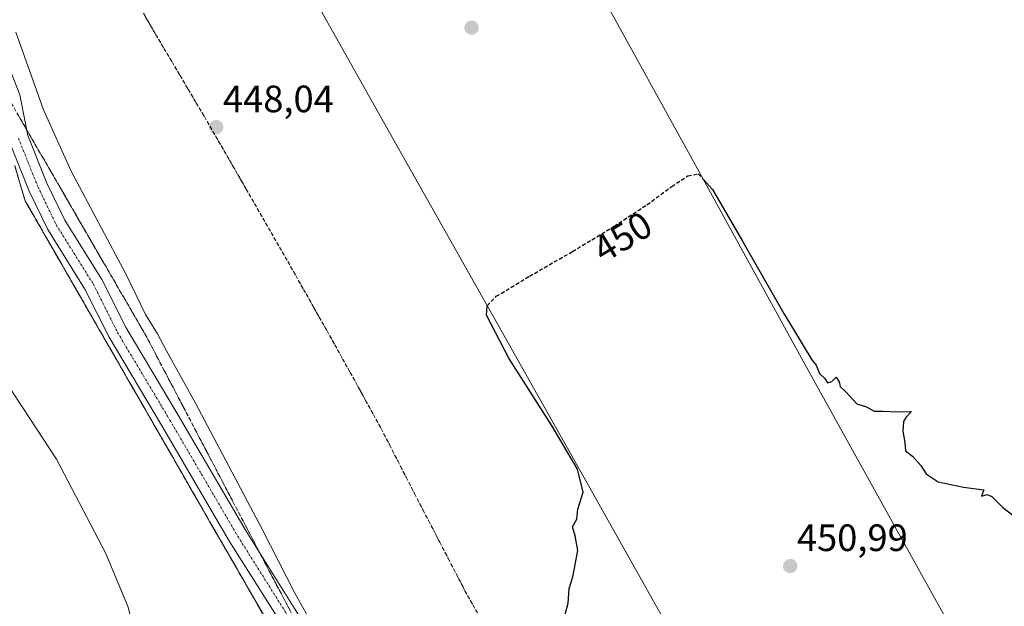
# Model space of a CAD drawing. Units: metres. Extents: x 607332 to 610785, y 4736207 to 4738574.
# Drawn here: x 610207 to 610465, y 4736770 to 4736924 of the extents above; entities that cross this region are included whole.
import ezdxf
from ezdxf.enums import TextEntityAlignment as Align

# ---------------------------------------------------------------- set-up
doc = ezdxf.new("R2010")
doc.units = ezdxf.units.M
doc.header["$MEASUREMENT"] = 0
for name, pattern in [('TRAZO_Y_PUNTO', [1, 0.5, -0.25, 0, -0.25]), ('TRAZOS', [0.75, 0.5, -0.25]), ('TRAZOSX2', [1.5, 1, -0.5])]:
    doc.linetypes.add(name, pattern=pattern)
for name, color, linetype, lineweight in [('Aeródromo', 254, 'TRAZOSX2', 0), ('Aeródromo CxS', 254, 'Continuous', 0), ('Alambrada', 19, 'TRAZOS', 0), ('Carretera de calzada única', 19, 'Continuous', 13), ('Carretera de calzada única Cxs', 19, 'Continuous', 13), ('Carretera de calzada única eje', 19, 'TRAZO_Y_PUNTO', 0), ('Carátula', 7, 'Continuous', 5), ('Cultivos herbáceos CxS', 92, 'Continuous', 0), ('Curva de nivel maestra', 36, 'Continuous', 30), ('Curva de nivel maestra oculto', 36, 'TRAZOSX2', 30), ('Curva de nivel normal', 36, 'Continuous', 0), ('Núcleo urbano', 19, 'Continuous', 0), ('Núcleo urbano CxS', 19, 'Continuous', 0), ('Pista de aeródromo', 135, 'Continuous', 0), ('Pista de aeródromo Cxs', 135, 'Continuous', 0), ('Punto de cota en terreno', 7, 'Continuous', 0), ('Rótulo de curva de nivel directora', 19, 'Continuous', 0), ('Rótulo de punto de cota en terreno', 19, 'Continuous', 0), ('Talud superficial', 39, 'TRAZOSX2', 0)]:
    doc.layers.add(name, color=color, linetype=linetype, lineweight=lineweight)
doc.styles.add('Arial', font='txt', dxfattribs={"height": 0.2})

# ---------------------------------------------------------------- blocks, each defined once
blk = doc.blocks.new('*U158')
at = {"layer": 'Cultivos herbáceos CxS', "color": 92, "linetype": 'Continuous', "lineweight": 0}
blk.add_polyline3d([(610205.3, 4736885.81, 441.38), (610206.68, 4736881.18, 441.32), (610208.05, 4736876.54, 441.33), (610210.47, 4736872.33, 441.34), (610212.9, 4736868.12, 441.39), (610215.32, 4736863.9, 441.37), (610217.75, 4736859.69, 441.44), (610220.18, 4736855.47, 441.52), (610222.6, 4736851.26, 441.54), (610225.03, 4736847.04, 441.57), (610227.45, 4736842.83, 441.6), (610228.54, 4736840.95, 441.67), (610228.69, 4736840.67, 441.67), (610229.88, 4736838.61, 441.73), (610232.31, 4736834.4, 441.73), (610234.73, 4736830.19, 441.78), (610237.16, 4736825.97, 441.82), (610239.58, 4736821.76, 441.94), (610242.01, 4736817.54, 441.93), (610243.72, 4736814.57, 442.07), (610244.43, 4736813.33, 442.1), (610246.86, 4736809.11, 442.19), (610248.35, 4736806.52, 442.31), (610249.29, 4736804.9, 442.4), (610249.39, 4736804.72, 442.4), (610251.71, 4736800.68, 442.5), (610254.14, 4736796.47, 442.65), (610256.56, 4736792.26, 442.77), (610258.99, 4736788.04, 442.95), (610261.41, 4736783.83, 442.95), (610263.84, 4736779.61, 443.2), (610266.27, 4736775.4, 443.31), (610268.69, 4736771.18, 443.36), (610271.12, 4736766.97, 443.26)], dxfattribs=at)
blk = doc.blocks.new('*U198')
at = {"layer": 'Curva de nivel maestra', "color": 36, "linetype": 'Continuous', "lineweight": 30}
blk.add_polyline3d([(610349.72, 4736766.49, 450), (610350.83, 4736770.78, 450), (610351.06, 4736774.66, 450), (610352.07, 4736777.69, 450), (610353.34, 4736784.65, 450), (610352.65, 4736788.49, 450), (610351.93, 4736790.82, 450), (610353.12, 4736792.82, 450), (610353.4, 4736795.49, 450), (610354.73, 4736799.98, 450), (610353.31, 4736805.98, 450), (610346.59, 4736817.34, 450), (610335.23, 4736835.2, 450), (610329.34, 4736846.46, 450), (610329.53, 4736848.94, 450), (610329.55, 4736848.97, 450)], dxfattribs=at)
blk = doc.blocks.new('5PATER')
at = {"layer": 'Carátula', "linetype": 'Continuous', "lineweight": 5}
h = blk.add_hatch(color=250, dxfattribs=at)
edge = h.paths.add_edge_path()
edge.add_ellipse((0, 0.01), major_axis=(-1.33, -1.34), ratio=0.999422, start_angle=0, end_angle=360)

msp = doc.modelspace()

# ---------------------------------------------------------------- linework, layer by layer
at = {"layer": 'Aeródromo', "color": 254, "linetype": 'TRAZOSX2', "lineweight": 0}
msp.add_polyline3d([(610271.12, 4736766.97, 443.26), (610268.69, 4736771.18, 443.36), (610266.27, 4736775.4, 443.31), (610263.84, 4736779.61, 443.2), (610261.41, 4736783.83, 442.95), (610258.99, 4736788.04, 442.95), (610256.56, 4736792.26, 442.77), (610254.14, 4736796.47, 442.65), (610251.71, 4736800.68, 442.5), (610249.39, 4736804.72, 442.4), (610249.29, 4736804.9, 442.4), (610248.35, 4736806.52, 442.31), (610246.86, 4736809.11, 442.19), (610244.43, 4736813.33, 442.1), (610243.72, 4736814.57, 442.07), (610242.01, 4736817.54, 441.93), (610239.58, 4736821.76, 441.94), (610237.16, 4736825.97, 441.82), (610234.73, 4736830.19, 441.78), (610232.31, 4736834.4, 441.73), (610229.88, 4736838.61, 441.73), (610228.69, 4736840.67, 441.67), (610228.54, 4736840.95, 441.67), (610227.45, 4736842.83, 441.6), (610225.03, 4736847.04, 441.57), (610222.6, 4736851.26, 441.54), (610220.18, 4736855.47, 441.52), (610217.75, 4736859.69, 441.44), (610215.32, 4736863.9, 441.37), (610212.9, 4736868.12, 441.39), (610210.47, 4736872.33, 441.34), (610208.05, 4736876.54, 441.33), (610206.68, 4736881.18, 441.32), (610205.3, 4736885.81, 441.38)], dxfattribs=at)
at = {"layer": 'Aeródromo CxS', "color": 254, "linetype": 'Continuous', "lineweight": 0}
msp.add_polyline3d([(610271.12, 4736766.97, 443.26), (610268.69, 4736771.18, 443.36), (610266.27, 4736775.4, 443.31), (610263.84, 4736779.61, 443.2), (610261.41, 4736783.83, 442.95), (610258.99, 4736788.04, 442.95), (610256.56, 4736792.26, 442.77), (610254.14, 4736796.47, 442.65), (610251.71, 4736800.68, 442.5), (610249.39, 4736804.72, 442.4), (610249.29, 4736804.9, 442.4), (610248.35, 4736806.52, 442.31), (610246.86, 4736809.11, 442.19), (610244.43, 4736813.33, 442.1), (610243.72, 4736814.57, 442.07), (610242.01, 4736817.54, 441.93), (610239.58, 4736821.76, 441.94), (610237.16, 4736825.97, 441.82), (610234.73, 4736830.19, 441.78), (610232.31, 4736834.4, 441.73), (610229.88, 4736838.61, 441.73), (610228.69, 4736840.67, 441.67), (610228.54, 4736840.95, 441.67), (610227.45, 4736842.83, 441.6), (610225.03, 4736847.04, 441.57), (610222.6, 4736851.26, 441.54), (610220.18, 4736855.47, 441.52), (610217.75, 4736859.69, 441.44), (610215.32, 4736863.9, 441.37), (610212.9, 4736868.12, 441.39), (610210.47, 4736872.33, 441.34), (610208.05, 4736876.54, 441.33), (610206.68, 4736881.18, 441.32), (610205.3, 4736885.81, 441.38)], dxfattribs=at)
at = {"layer": 'Alambrada', "color": 19, "linetype": 'TRAZOS', "lineweight": 0}
msp.add_polyline3d([(610205.3, 4736885.81, 441.47), (610206.68, 4736881.18, 441.46), (610208.05, 4736876.54, 441.44), (610210.47, 4736872.33, 441.38), (610212.9, 4736868.12, 441.46), (610215.32, 4736863.9, 441.51), (610217.75, 4736859.69, 441.56), (610220.18, 4736855.47, 441.59), (610222.6, 4736851.26, 441.63), (610225.03, 4736847.04, 441.65), (610227.45, 4736842.83, 441.76), (610229.88, 4736838.61, 441.94), (610232.31, 4736834.4, 441.92), (610234.73, 4736830.19, 441.88), (610237.16, 4736825.97, 442), (610239.58, 4736821.76, 441.98), (610242.01, 4736817.54, 442.02), (610244.43, 4736813.33, 442.06), (610246.86, 4736809.11, 442.37), (610249.29, 4736804.9, 442.59), (610251.71, 4736800.68, 442.66), (610254.14, 4736796.47, 442.74), (610256.56, 4736792.26, 442.96), (610258.99, 4736788.04, 443.07), (610261.41, 4736783.83, 443.09), (610263.84, 4736779.61, 443.53), (610266.27, 4736775.4, 443.45), (610268.69, 4736771.18, 443.53), (610271.12, 4736766.97, 443.55)], dxfattribs=at)
at = {"layer": 'Carretera de calzada única', "color": 19, "linetype": 'Continuous', "lineweight": 13}
for points in [[(610201.33, 4736917.88, 441.77), (610206.63, 4736904.41, 441.79), (610208.75, 4736893.71, 441.99), (610213.79, 4736881.17, 442.08), (610218.45, 4736871.46, 441.93), (610228.23, 4736855.86, 442.26), (610234.59, 4736843.14, 442.54), (610248.31, 4736820.19, 442.83), (610266.15, 4736789.66, 443.64), (610278.44, 4736770.11, 444.5), (610286.95, 4736756.54, 444.83), (610294.3, 4736742.78, 445.16), (610301.35, 4736727.88, 444.34), (610311.16, 4736705.73, 443.22), (610320.15, 4736683.93, 442.03), (610327.53, 4736668.38, 441.45), (610334.81, 4736652.88, 440.84), (610343.52, 4736633.89, 440.84), (610349.94, 4736621.83, 440.8), (610357.28, 4736609.11, 441.19), (610366.97, 4736594.85, 441.64), (610378.21, 4736580.69, 442.74), (610384.47, 4736571.5, 443.35)], [(610380.28, 4736568.6, 443.14), (610374.1, 4736577.67, 442.47), (610362.86, 4736591.83, 441.53), (610352.96, 4736606.4, 441.06), (610345.48, 4736619.35, 440.68), (610338.94, 4736631.63, 440.56), (610330.19, 4736650.74, 440.63), (610322.92, 4736666.2, 441.01), (610315.48, 4736681.87, 441.88), (610306.47, 4736703.72, 443.16), (610296.71, 4736725.76, 444.41), (610289.74, 4736740.49, 444.8), (610282.54, 4736753.98, 444.6), (610274.12, 4736767.4, 443.76), (610261.79, 4736787.01, 443.2), (610243.92, 4736817.6, 442.14), (610230.12, 4736840.69, 441.76), (610223.78, 4736853.36, 441.64), (610213.98, 4736868.99, 441.45), (610209.12, 4736879.12, 441.41), (610203.84, 4736892.25, 441.4)]]:
    msp.add_polyline3d(points, dxfattribs=at)
at = {"layer": 'Carretera de calzada única Cxs', "color": 19, "linetype": 'Continuous', "lineweight": 13}
for points in [[(610201.33, 4736917.88, 441.77), (610206.63, 4736904.41, 441.79), (610208.75, 4736893.71, 441.99), (610213.79, 4736881.17, 442.08), (610218.45, 4736871.46, 441.93), (610228.23, 4736855.86, 442.26), (610234.59, 4736843.14, 442.54), (610248.31, 4736820.19, 442.83), (610266.15, 4736789.66, 443.64), (610278.44, 4736770.11, 444.5), (610286.95, 4736756.54, 444.83), (610294.3, 4736742.78, 445.16), (610301.35, 4736727.88, 444.34), (610311.16, 4736705.73, 443.22), (610320.15, 4736683.93, 442.03), (610327.53, 4736668.38, 441.45), (610334.81, 4736652.88, 440.84), (610343.52, 4736633.89, 440.84), (610349.94, 4736621.83, 440.8), (610357.28, 4736609.11, 441.19), (610366.97, 4736594.85, 441.64), (610378.21, 4736580.69, 442.74), (610384.47, 4736571.5, 443.35)], [(610380.28, 4736568.6, 443.14), (610374.1, 4736577.67, 442.47), (610362.86, 4736591.83, 441.53), (610352.96, 4736606.4, 441.06), (610345.48, 4736619.35, 440.68), (610338.94, 4736631.63, 440.56), (610330.19, 4736650.74, 440.63), (610322.92, 4736666.2, 441.01), (610315.48, 4736681.87, 441.88), (610306.47, 4736703.72, 443.16), (610296.71, 4736725.76, 444.41), (610289.74, 4736740.49, 444.8), (610282.54, 4736753.98, 444.6), (610274.12, 4736767.4, 443.76), (610261.79, 4736787.01, 443.2), (610243.92, 4736817.6, 442.14), (610230.12, 4736840.69, 441.76), (610223.78, 4736853.36, 441.64), (610213.98, 4736868.99, 441.45), (610209.12, 4736879.12, 441.41), (610203.84, 4736892.25, 441.4)]]:
    msp.add_polyline3d(points, dxfattribs=at)
at = {"layer": 'Carretera de calzada única eje', "color": 19, "linetype": 'TRAZO_Y_PUNTO', "lineweight": 0}
msp.add_polyline3d([(610206.29, 4736892.98, 441.58), (610211.45, 4736880.15, 441.52), (610216.22, 4736870.22, 441.55), (610226, 4736854.61, 441.75), (610232.35, 4736841.91, 442.01), (610246.11, 4736818.89, 442.4), (610263.97, 4736788.34, 443.44), (610276.28, 4736768.76, 444.11), (610284.74, 4736755.26, 444.68), (610292.02, 4736741.64, 444.99), (610299.03, 4736726.82, 444.42), (610308.82, 4736704.73, 443.21), (610317.82, 4736682.9, 441.99), (610325.22, 4736667.29, 441.14), (610332.5, 4736651.81, 440.76), (610341.23, 4736632.76, 440.66), (610347.71, 4736620.59, 440.75), (610355.12, 4736607.76, 441.09), (610364.91, 4736593.34, 441.58), (610376.16, 4736579.18, 442.54), (610382.37, 4736570.05, 443.23)], dxfattribs=at)
at = {"layer": 'Cultivos herbáceos CxS', "color": 92, "linetype": 'Continuous', "lineweight": 0}
msp.add_polyline3d([(610205.3, 4736885.81, 441.38), (610206.68, 4736881.18, 441.32), (610208.05, 4736876.55, 441.33), (610210.47, 4736872.33, 441.34), (610212.9, 4736868.12, 441.39), (610215.32, 4736863.9, 441.37), (610217.75, 4736859.69, 441.44), (610220.18, 4736855.47, 441.52), (610222.6, 4736851.26, 441.54), (610225.03, 4736847.04, 441.57), (610227.45, 4736842.83, 441.6), (610228.54, 4736840.95, 441.67), (610228.69, 4736840.67, 441.67), (610229.88, 4736838.62, 441.73), (610232.3, 4736834.4, 441.73), (610234.73, 4736830.19, 441.78), (610237.16, 4736825.97, 441.82), (610239.58, 4736821.76, 441.94), (610242.01, 4736817.54, 441.93), (610243.72, 4736814.57, 442.07), (610244.43, 4736813.33, 442.1), (610246.86, 4736809.11, 442.19), (610248.35, 4736806.52, 442.31), (610249.29, 4736804.9, 442.4), (610249.39, 4736804.72, 442.4), (610251.71, 4736800.69, 442.5), (610254.14, 4736796.47, 442.65), (610256.56, 4736792.26, 442.77), (610258.99, 4736788.04, 442.95), (610261.41, 4736783.83, 442.95), (610263.84, 4736779.61, 443.2), (610266.27, 4736775.4, 443.31), (610268.69, 4736771.18, 443.36), (610271.12, 4736766.97, 443.26)], dxfattribs=at)
at = {"layer": 'Curva de nivel maestra', "color": 36, "linetype": 'Continuous', "lineweight": 30}
msp.add_polyline3d([(610386.27, 4736882.27, 450), (610388.81, 4736879.51, 450), (610396.67, 4736865.9, 450), (610407.52, 4736846.95, 450), (610414.86, 4736834.7, 450), (610416.06, 4736833.34, 450), (610416.92, 4736831.18, 450), (610418.26, 4736829.87, 450), (610418.97, 4736828.68, 450), (610420.11, 4736829.07, 450), (610421.27, 4736830.15, 450), (610422.05, 4736828.95, 450), (610422.35, 4736827.71, 450), (610423.83, 4736826.34, 450), (610426.7, 4736823.21, 450), (610429.23, 4736822.41, 450), (610431.31, 4736821.26, 450), (610433.64, 4736821.23, 450), (610437.43, 4736821.04, 450), (610441.13, 4736821.19, 450), (610439.58, 4736819.59, 450), (610438.94, 4736818.51, 450), (610438.82, 4736816.02, 450), (610439.3, 4736813, 450), (610439.54, 4736810.84, 450), (610441.36, 4736809.41, 450), (610443.55, 4736806.98, 450), (610444.92, 4736804.79, 450), (610448.07, 4736802.69, 450), (610454.76, 4736801.27, 450), (610460.07, 4736800.54, 450), (610459.46, 4736798.94, 450), (610460.97, 4736799.36, 450), (610462.18, 4736798.83, 450), (610465.06, 4736795.9, 450), (610469.61, 4736792.46, 450)], dxfattribs=at)
at = {"layer": 'Curva de nivel maestra oculto', "color": 36, "linetype": 'TRAZOSX2', "lineweight": 30}
msp.add_polyline3d([(610329.55, 4736848.97, 450), (610331.92, 4736851.44, 450), (610340.64, 4736856.73, 450), (610351.95, 4736863.22, 450), (610362.87, 4736869.84, 450), (610371.54, 4736875.52, 450), (610378.06, 4736880.31, 450), (610382.29, 4736883.13, 450), (610385.01, 4736883.64, 450), (610386.27, 4736882.27, 450)], dxfattribs=at)
at = {"layer": 'Curva de nivel normal', "color": 36, "linetype": 'Continuous', "lineweight": 0}
for points in [[(610283.92, 4736764.43, 445), (610278.92, 4736773.43, 445), (610270.36, 4736790.21, 445), (610252.86, 4736823.37, 445), (610245.17, 4736837.07, 445), (610242.83, 4736841.56, 445), (610239.72, 4736846.62, 445), (610234.7, 4736856.96, 445), (610220.16, 4736884.34, 445), (610212.85, 4736900.45, 445), (610205.62, 4736920.87, 445)], [(610245.34, 4736717.54, 440), (610245.72, 4736719.11, 440), (610243.7, 4736719.3, 440), (610240.58, 4736721.23, 440), (610236.19, 4736730.24, 440), (610236.01, 4736733.28, 440), (610237.28, 4736737.87, 440), (610240, 4736741.32, 440), (610244.38, 4736744.45, 440), (610245.26, 4736746.29, 440), (610244.72, 4736747.46, 440), (610240.84, 4736752.12, 440), (610238.94, 4736755.35, 440), (610237.25, 4736761.18, 440), (610235.16, 4736769.69, 440), (610229.29, 4736783.8, 440), (610216.31, 4736808.65, 440), (610200.37, 4736832.82, 440)]]:
    msp.add_polyline3d(points, dxfattribs=at)
at = {"layer": 'Núcleo urbano', "color": 19, "linetype": 'Continuous', "lineweight": 0}
msp.add_polyline3d([(610205.3, 4736885.81, 441.38), (610206.68, 4736881.18, 441.32), (610208.05, 4736876.55, 441.33), (610210.47, 4736872.33, 441.34), (610212.9, 4736868.12, 441.39), (610215.32, 4736863.9, 441.37), (610217.75, 4736859.69, 441.44), (610220.18, 4736855.47, 441.52), (610222.6, 4736851.26, 441.54), (610225.03, 4736847.04, 441.57), (610227.45, 4736842.83, 441.6), (610228.54, 4736840.95, 441.67), (610228.69, 4736840.67, 441.67), (610229.88, 4736838.62, 441.73), (610232.3, 4736834.4, 441.73), (610234.73, 4736830.19, 441.78), (610237.16, 4736825.97, 441.82), (610239.58, 4736821.76, 441.94), (610242.01, 4736817.54, 441.93), (610243.72, 4736814.57, 442.07), (610244.43, 4736813.33, 442.1), (610246.86, 4736809.11, 442.19), (610248.35, 4736806.52, 442.31), (610249.29, 4736804.9, 442.4), (610249.39, 4736804.72, 442.4), (610251.71, 4736800.69, 442.5), (610254.14, 4736796.47, 442.65), (610256.56, 4736792.26, 442.77), (610258.99, 4736788.04, 442.95), (610261.41, 4736783.83, 442.95), (610263.84, 4736779.61, 443.2), (610266.27, 4736775.4, 443.31), (610268.69, 4736771.18, 443.36), (610271.12, 4736766.97, 443.26)], dxfattribs=at)
at = {"layer": 'Núcleo urbano CxS', "color": 19, "linetype": 'Continuous', "lineweight": 0}
msp.add_polyline3d([(610271.12, 4736766.97, 443.26), (610268.69, 4736771.18, 443.36), (610266.27, 4736775.4, 443.31), (610263.84, 4736779.61, 443.2), (610261.41, 4736783.83, 442.95), (610258.99, 4736788.04, 442.95), (610256.56, 4736792.26, 442.77), (610254.14, 4736796.47, 442.65), (610251.71, 4736800.68, 442.5), (610249.39, 4736804.72, 442.4), (610249.29, 4736804.9, 442.4), (610248.35, 4736806.52, 442.31), (610246.86, 4736809.11, 442.19), (610244.43, 4736813.33, 442.1), (610243.72, 4736814.57, 442.07), (610242.01, 4736817.54, 441.93), (610239.58, 4736821.76, 441.94), (610237.16, 4736825.97, 441.82), (610234.73, 4736830.19, 441.78), (610232.31, 4736834.4, 441.73), (610229.88, 4736838.61, 441.73), (610228.69, 4736840.67, 441.67), (610228.54, 4736840.95, 441.67), (610227.45, 4736842.83, 441.6), (610225.03, 4736847.04, 441.57), (610222.6, 4736851.26, 441.54), (610220.18, 4736855.47, 441.52), (610217.75, 4736859.69, 441.44), (610215.32, 4736863.9, 441.37), (610212.9, 4736868.12, 441.39), (610210.47, 4736872.33, 441.34), (610208.05, 4736876.54, 441.33), (610206.68, 4736881.18, 441.32), (610205.3, 4736885.81, 441.38)], dxfattribs=at)
at = {"layer": 'Pista de aeródromo', "color": 135, "linetype": 'Continuous', "lineweight": 0}
for points in [[(610657.91, 4736259, 453.09), (610655.82, 4736262.69, 453.08), (610628.39, 4736311.72, 452.76), (610591.78, 4736377.06, 452.39), (610555.17, 4736442.4, 452.09), (610531.48, 4736485.73, 451.83), (610507.78, 4736529.06, 451.63), (610485.53, 4736569.08, 451.33), (610463.19, 4736609.05, 451.13), (610438.82, 4736653.29, 450.85), (610414.42, 4736697.51, 450.73), (610384.78, 4736750.73, 450.44), (610354.98, 4736803.85, 450.04), (610330.78, 4736846.79, 449.73), (610306.6, 4736889.72, 449.43), (610280.96, 4736935.26, 448.96), (610255.33, 4736980.81, 448.62), (610234.12, 4737019.74, 448.37), (610212.89, 4737058.66, 448.07), (610191.96, 4737095.69, 447.71), (610171.05, 4737132.74, 447.31)], [(610247.28, 4737129.99, 447.75), (610272.96, 4737084.8, 448.15), (610298.58, 4737039.58, 448.44), (610326.87, 4736989.32, 448.87), (610355, 4736938.98, 449.39), (610383.82, 4736886.72, 449.77), (610412.62, 4736834.43, 450.1), (610437.12, 4736790.16, 450.42), (610461.69, 4736745.93, 450.69), (610489.51, 4736696.43, 450.83), (610517.32, 4736646.96, 451.15), (610541.19, 4736604.19, 451.43), (610565.03, 4736561.43, 451.65), (610593.71, 4736510.05, 451.85), (610622.37, 4736458.66, 452.11), (610644.91, 4736418.27, 452.47), (610667.44, 4736377.89, 452.72), (610690.8, 4736335.72, 452.89), (610714.16, 4736293.54, 453.1), (610731.44, 4736262.69, 453.34), (610732.87, 4736260.18, 453.35)]]:
    msp.add_polyline3d(points, dxfattribs=at)
at = {"layer": 'Pista de aeródromo Cxs', "color": 135, "linetype": 'Continuous', "lineweight": 0}
for points in [[(610247.28, 4737129.99, 447.75), (610272.96, 4737084.8, 448.15), (610298.58, 4737039.58, 448.44), (610326.87, 4736989.32, 448.87), (610355, 4736938.98, 449.39), (610383.82, 4736886.72, 449.77), (610412.62, 4736834.43, 450.1), (610437.12, 4736790.16, 450.42), (610461.69, 4736745.93, 450.69), (610489.51, 4736696.43, 450.83), (610517.32, 4736646.96, 451.15), (610541.19, 4736604.19, 451.43), (610565.03, 4736561.43, 451.65)], [(610485.53, 4736569.08, 451.33), (610463.19, 4736609.05, 451.13), (610438.82, 4736653.29, 450.85), (610414.42, 4736697.51, 450.73), (610384.78, 4736750.73, 450.44), (610354.98, 4736803.85, 450.04), (610330.78, 4736846.79, 449.73), (610306.6, 4736889.72, 449.43), (610280.96, 4736935.26, 448.96), (610255.33, 4736980.81, 448.62), (610234.12, 4737019.74, 448.37), (610212.89, 4737058.66, 448.07), (610191.96, 4737095.69, 447.71)]]:
    msp.add_polyline3d(points, dxfattribs=at)
at = {"layer": 'Talud superficial', "color": 39, "linetype": 'TRAZOSX2', "lineweight": 0}
for points in [[(610236.15, 4736931.05, 448.65), (610242.42, 4736920.22, 448.65), (610244.55, 4736916.63, 448.65), (610246.67, 4736913.04, 448.65), (610248.8, 4736909.45, 448.65), (610250.92, 4736905.86, 448.65), (610253.05, 4736902.27, 448.65), (610255.17, 4736898.68, 448.65), (610266.17, 4736879.63, 448.65), (610268.36, 4736875.81, 448.65), (610270.55, 4736872, 448.65), (610272.74, 4736868.18, 448.65), (610274.93, 4736864.37, 448.65), (610277.12, 4736860.55, 448.65), (610279.18, 4736856.91, 448.65)], [(610239.63, 4736925.03, 447.69), (610240.33, 4736923.83, 447.71), (610241.03, 4736922.63, 447.73), (610241.72, 4736921.42, 447.76), (610242.42, 4736920.22, 447.77), (610243.13, 4736919.02, 447.79), (610243.84, 4736917.83, 447.8), (610244.55, 4736916.63, 447.81), (610245.26, 4736915.43, 447.84), (610245.96, 4736914.24, 447.86), (610246.67, 4736913.04, 447.88), (610247.38, 4736911.84, 447.88), (610248.09, 4736910.65, 447.89), (610248.8, 4736909.45, 447.89), (610249.51, 4736908.25, 447.9), (610250.21, 4736907.06, 447.91), (610250.92, 4736905.86, 447.92), (610251.63, 4736904.66, 447.94), (610252.34, 4736903.47, 447.95), (610253.05, 4736902.27, 447.95), (610253.76, 4736901.07, 447.96), (610254.46, 4736899.88, 447.96), (610255.17, 4736898.68, 447.97), (610255.9, 4736897.41, 447.98), (610256.64, 4736896.14, 448), (610257.37, 4736894.87, 448.02), (610258.1, 4736893.6, 448.04), (610258.84, 4736892.33, 448.05), (610259.57, 4736891.06, 448.07), (610260.3, 4736889.79, 448.09), (610261.04, 4736888.52, 448.11), (610261.77, 4736887.25, 448.13), (610262.5, 4736885.98, 448.14), (610263.24, 4736884.71, 448.15), (610263.97, 4736883.44, 448.16), (610264.7, 4736882.17, 448.18), (610265.44, 4736880.9, 448.2), (610266.17, 4736879.63, 448.22), (610266.9, 4736878.36, 448.23), (610267.63, 4736877.08, 448.24), (610268.36, 4736875.81, 448.25), (610269.09, 4736874.54, 448.26), (610269.82, 4736873.27, 448.27), (610270.55, 4736872, 448.3), (610271.28, 4736870.73, 448.31), (610272.01, 4736869.45, 448.33), (610272.74, 4736868.18, 448.35), (610273.47, 4736866.91, 448.37), (610274.2, 4736865.64, 448.39), (610274.93, 4736864.37, 448.41), (610275.66, 4736863.1, 448.43), (610276.39, 4736861.82, 448.44), (610277.12, 4736860.55, 448.47), (610277.81, 4736859.34, 448.49), (610278.49, 4736858.12, 448.5), (610279.18, 4736856.91, 448.51), (610279.87, 4736855.69, 448.53), (610280.55, 4736854.48, 448.55), (610281.24, 4736853.26, 448.58), (610281.93, 4736852.05, 448.58), (610282.61, 4736850.83, 448.58), (610283.3, 4736849.62, 448.6), (610283.99, 4736848.41, 448.61), (610284.67, 4736847.19, 448.63), (610285.36, 4736845.98, 448.64), (610286.05, 4736844.76, 448.66), (610286.73, 4736843.55, 448.68), (610287.42, 4736842.33, 448.68), (610288.11, 4736841.12, 448.68), (610288.79, 4736839.9, 448.69), (610289.48, 4736838.69, 448.7), (610290.15, 4736837.47, 448.71), (610290.83, 4736836.25, 448.72), (610291.5, 4736835.03, 448.74), (610292.18, 4736833.81, 448.75), (610292.85, 4736832.59, 448.77), (610293.53, 4736831.37, 448.78), (610294.2, 4736830.15, 448.79), (610294.88, 4736828.93, 448.81), (610295.55, 4736827.71, 448.82), (610296.22, 4736826.49, 448.83), (610296.9, 4736825.27, 448.86), (610297.57, 4736824.05, 448.88), (610298.25, 4736822.83, 448.9), (610298.92, 4736821.61, 448.91), (610299.6, 4736820.39, 448.92), (610300.27, 4736819.17, 448.93), (610300.95, 4736817.95, 448.94), (610301.62, 4736816.73, 448.94), (610302.35, 4736815.3, 448.95), (610303.09, 4736813.88, 448.96), (610303.82, 4736812.45, 448.97), (610304.55, 4736811.03, 448.99), (610305.28, 4736809.6, 449), (610306.01, 4736808.18, 449.02), (610306.74, 4736806.75, 449.04), (610307.48, 4736805.33, 449.04), (610308.21, 4736803.9, 449.04), (610308.94, 4736802.48, 449.05), (610309.67, 4736801.05, 449.06), (610310.4, 4736799.63, 449.09), (610311.13, 4736798.2, 449.11), (610311.87, 4736796.78, 449.1), (610312.6, 4736795.35, 449.09), (610313.34, 4736793.93, 449.09), (610314.08, 4736792.51, 449.11), (610314.82, 4736791.09, 449.13), (610315.56, 4736789.67, 449.15), (610316.3, 4736788.25, 449.17), (610317.04, 4736786.83, 449.19), (610317.78, 4736785.41, 449.21), (610318.51, 4736783.98, 449.23), (610319.25, 4736782.56, 449.26), (610319.99, 4736781.14, 449.29), (610320.73, 4736779.72, 449.31), (610321.47, 4736778.3, 449.32), (610322.21, 4736776.88, 449.36), (610322.95, 4736775.46, 449.38), (610323.69, 4736774.04, 449.4), (610324.37, 4736772.82, 449.4), (610325.06, 4736771.59, 449.41), (610325.74, 4736770.37, 449.42), (610326.43, 4736769.15, 449.43)], [(610204.39, 4736902.27, 445.45), (610206.76, 4736898.16, 445.45), (610209.14, 4736894.06, 445.45), (610211.51, 4736889.95, 445.45), (610213.89, 4736885.85, 445.45), (610216.26, 4736881.74, 445.45), (610221.02, 4736873.54, 445.45), (610223.39, 4736869.43, 445.45), (610225.77, 4736865.33, 445.45), (610228.14, 4736861.22, 445.45), (610230.52, 4736857.12, 445.45), (610232.89, 4736853.01, 445.45), (610235.27, 4736848.91, 445.45), (610237.64, 4736844.8, 445.45), (610240.02, 4736840.7, 445.45), (610244.62, 4736831.92, 445.45), (610246.93, 4736827.52, 445.45), (610253.83, 4736814.35, 445.45), (610256.14, 4736809.96, 445.45), (610258.44, 4736805.56, 445.45), (610259.97, 4736802.63, 445.45), (610265.34, 4736792.39, 445.45), (610267.65, 4736788, 445.45), (610269.95, 4736783.6, 445.45), (610272.25, 4736779.21, 445.45)], [(610277.63, 4736768.97, 444.29), (610276.86, 4736770.43, 444.24), (610276.09, 4736771.89, 444.17), (610275.32, 4736773.36, 444.14), (610274.55, 4736774.82, 444.21), (610273.78, 4736776.28, 444.22), (610273.02, 4736777.75, 444.18), (610272.25, 4736779.21, 444.09), (610271.48, 4736780.67, 443.94), (610270.72, 4736782.14, 443.91), (610269.95, 4736783.6, 443.91), (610269.18, 4736785.07, 443.97), (610268.42, 4736786.53, 443.95), (610267.65, 4736788, 443.86), (610266.88, 4736789.46, 443.75), (610266.11, 4736790.93, 443.7), (610265.34, 4736792.39, 443.69), (610264.57, 4736793.85, 443.7), (610263.81, 4736795.32, 443.73), (610263.04, 4736796.78, 443.66), (610262.27, 4736798.24, 443.48), (610261.51, 4736799.71, 443.41), (610260.74, 4736801.17, 443.54), (610259.97, 4736802.63, 443.6), (610259.21, 4736804.1, 443.6), (610258.44, 4736805.56, 443.57), (610257.67, 4736807.03, 443.49), (610256.91, 4736808.49, 443.35), (610256.14, 4736809.96, 443.38), (610255.37, 4736811.42, 443.42), (610254.6, 4736812.89, 443.38), (610253.83, 4736814.35, 443.36), (610253.06, 4736815.81, 443.37), (610252.3, 4736817.28, 443.35), (610251.53, 4736818.74, 443.3), (610250.76, 4736820.2, 443.37), (610250, 4736821.67, 443.37), (610249.23, 4736823.13, 443.28), (610248.46, 4736824.59, 443.27), (610247.7, 4736826.06, 443.3), (610246.93, 4736827.52, 443.33), (610246.16, 4736828.99, 443.39), (610245.39, 4736830.45, 443.45), (610244.62, 4736831.92, 443.45), (610243.85, 4736833.38, 443.38), (610243.09, 4736834.85, 443.45), (610242.32, 4736836.31, 443.51), (610241.55, 4736837.77, 443.53), (610240.79, 4736839.24, 443.63), (610240.02, 4736840.7, 443.71), (610239.23, 4736842.07, 443.74), (610238.43, 4736843.43, 443.74), (610237.64, 4736844.8, 443.62), (610236.85, 4736846.17, 443.47), (610236.06, 4736847.54, 443.35), (610235.27, 4736848.91, 443.26), (610234.48, 4736850.28, 443.22), (610233.68, 4736851.64, 443.18), (610232.89, 4736853.01, 443.13), (610232.1, 4736854.38, 443.1), (610231.31, 4736855.75, 443.09), (610230.52, 4736857.12, 443.09), (610229.73, 4736858.49, 443.01), (610228.93, 4736859.85, 443.04), (610228.14, 4736861.22, 443.08), (610227.35, 4736862.59, 443.11), (610226.56, 4736863.96, 443.12), (610225.77, 4736865.33, 443.11), (610224.98, 4736866.7, 443.07), (610224.18, 4736868.06, 443.01), (610223.39, 4736869.43, 442.95), (610222.6, 4736870.8, 442.86), (610221.81, 4736872.17, 442.74), (610221.02, 4736873.54, 442.68), (610220.23, 4736874.91, 442.77), (610219.43, 4736876.27, 442.79), (610218.64, 4736877.64, 442.73), (610217.85, 4736879.01, 442.67), (610217.05, 4736880.37, 442.72), (610216.26, 4736881.74, 442.84), (610215.47, 4736883.11, 442.93), (610214.68, 4736884.48, 442.81), (610213.89, 4736885.85, 442.6), (610213.1, 4736887.22, 442.32), (610212.3, 4736888.58, 442), (610211.51, 4736889.95, 441.82), (610210.72, 4736891.32, 441.97), (610209.93, 4736892.69, 442.06), (610209.14, 4736894.06, 442.11), (610208.35, 4736895.43, 442.09), (610207.55, 4736896.79, 441.97), (610206.76, 4736898.16, 441.73), (610205.97, 4736899.53, 441.6)], [(610279.18, 4736856.91, 450.29), (610281.24, 4736853.26, 450.29), (610285.36, 4736845.98, 450.29), (610287.42, 4736842.33, 450.29), (610289.48, 4736838.69, 450.29), (610291.5, 4736835.03, 450.29), (610293.53, 4736831.37, 450.29), (610297.57, 4736824.05, 450.29), (610299.6, 4736820.39, 450.29), (610301.62, 4736816.73, 450.29), (610303.82, 4736812.45, 450.29), (610306.01, 4736808.18, 450.29), (610308.21, 4736803.9, 450.29), (610310.4, 4736799.63, 450.29), (610312.6, 4736795.35, 450.29), (610317.04, 4736786.83, 450.29), (610319.25, 4736782.56, 450.29), (610323.69, 4736774.04, 450.29), (610325.74, 4736770.37, 450.29), (610327.8, 4736766.7, 450.29)], [(610272.25, 4736779.21, 444.68), (610274.55, 4736774.82, 444.68), (610276.86, 4736770.43, 444.68), (610279.16, 4736766.04, 444.68)]]:
    msp.add_polyline3d(points, dxfattribs=at)

# ---------------------------------------------------------------- block references
at = {"layer": 'Cultivos herbáceos CxS', "color": 92, "linetype": 'Continuous', "lineweight": 0}
msp.add_blockref('*U158', (0, 0), dxfattribs=at)
at = {"layer": 'Curva de nivel maestra', "color": 36, "linetype": 'Continuous', "lineweight": 30}
msp.add_blockref('*U198', (0, 0), dxfattribs=at)
at = {"layer": 'Punto de cota en terreno', "linetype": 'Continuous', "lineweight": 0}
for p in [(610325.42, 4736922.05, 449.83), (610258.3, 4736895.89, 448.04), (610409.19, 4736780.52, 450.99)]:
    msp.add_blockref('5PATER', p, dxfattribs=at)

# ---------------------------------------------------------------- texts
at = {"layer": 'Rótulo de curva de nivel directora', "color": 19, "linetype": 'Continuous', "lineweight": 0, "style": 'Arial'}
msp.add_text('450', height=7, rotation=31.2254, dxfattribs=at).set_placement((610365.09, 4736867.07), align=Align.MIDDLE_CENTER)
at = {"layer": 'Rótulo de punto de cota en terreno', "color": 19, "linetype": 'Continuous', "lineweight": 0, "style": 'Arial'}
for s, p in [('448,04', (610260.06, 4736897.65)), ('450,99', (610410.95, 4736782.28))]:
    msp.add_text(s, height=7, dxfattribs=at).set_placement(p, align=Align.BOTTOM_LEFT)

doc.saveas('drawing.dxf')
